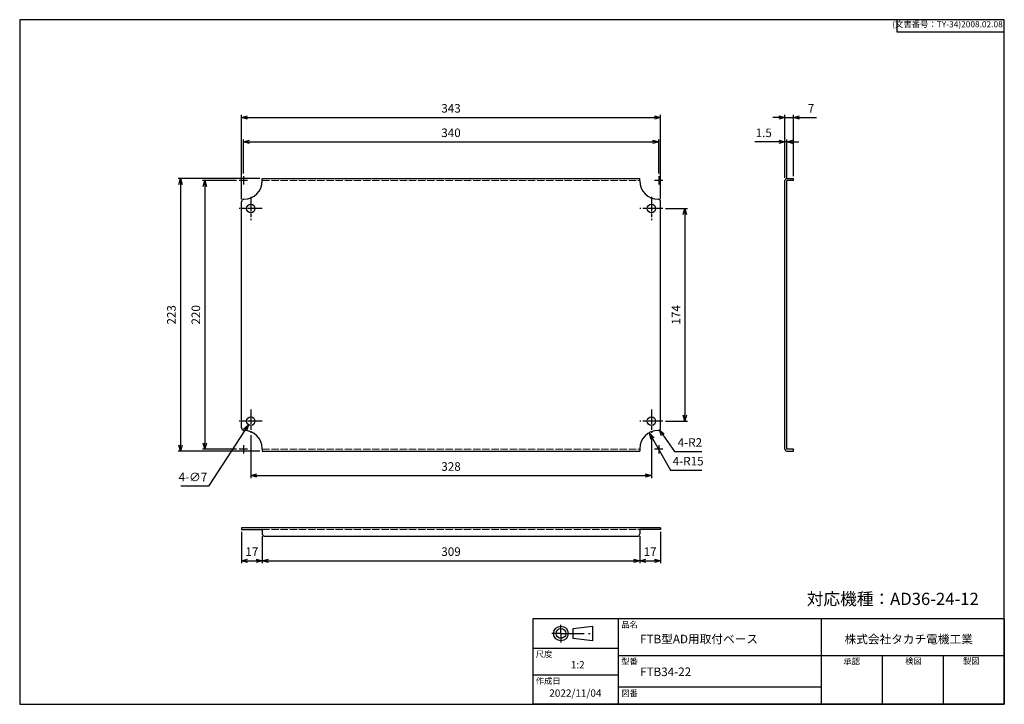
# Model space of a CAD drawing. Units: millimetres. Extents: x 0 to 806, y 0 to 560.
import ezdxf
from ezdxf.enums import TextEntityAlignment as Align

# ---------------------------------------------------------------- set-up
doc = ezdxf.new("R2010")
doc.units = ezdxf.units.MM
doc.header["$LTSCALE"] = 2
for name, pattern in [('AM_ISO02W050x2', [3.75, 3, -0.75]), ('AM_ISO08W050', [18, 12, -1.5, 3, -1.5]), ('AM_ISO08W050x2', [9, 6, -0.75, 1.5, -0.75]), ('gen7a', [6.875, 4.75, -0.875, 0.375, -0.875])]:
    doc.linetypes.add(name, pattern=pattern)
doc.layers.add('7A', color=4, linetype='gen7a')
doc.layers.add('RAHM2', color=1, linetype='Continuous')
for name, color, linetype, lineweight in [('AM_5', 3, 'Continuous', 25), ('AM_7', 4, 'AM_ISO08W050', 25), ('取付ﾍﾞｰｽ', 7, 'Continuous', 25), ('取付ﾍﾞｰｽ0', 7, 'AM_ISO02W050x2', 13)]:
    doc.layers.add(name, color=color, linetype=linetype, lineweight=lineweight)
doc.styles.get("Standard").update_dxf_attribs({"font": 'ISOCP.SHX', "bigfont": 'EXTFONT.SHX'})
doc.dimstyles.new('AM_ISO', dxfattribs={"dimtxt": 3.5, "dimasz": 2.5, "dimexe": 1, "dimexo": 1, "dimgap": 1.5, "dimtad": 1, "dimdsep": 46, "dimtxsty": 'Standard', "dimblk": 'OPEN30', "dimcen": 0, "dimclrd": 3, "dimclre": 3, "dimclrt": 2, "dimadec": 0, "dimazin": 2, "dimtp": 0.1, "dimtm": 0.1, "dimtfac": 0.71, "dimtmove": 0, "dimatfit": 3, "dimldrblk": 'OPEN30', "dimfxl": 0, "dimlwd": -1, "dimlwe": -1, "dimarcsym": 0})
doc.dimstyles.new('AM_ISO$0', dxfattribs={"dimtxt": 3.5, "dimasz": 2.5, "dimexe": 1, "dimexo": 1, "dimgap": 1.5, "dimtad": 1, "dimdsep": 46, "dimtxsty": 'Standard', "dimblk": 'OPEN30', "dimcen": 0, "dimclrd": 3, "dimclre": 3, "dimclrt": 2, "dimadec": 0, "dimazin": 2, "dimtp": 0.1, "dimtm": 0.1, "dimtfac": 0.71, "dimtmove": 0, "dimatfit": 3, "dimldrblk": 'OPEN30', "dimfxl": 0, "dimlwd": -1, "dimlwe": -1, "dimarcsym": 0})
doc.dimstyles.new('AM_ISO$3', dxfattribs={"dimtxt": 3.5, "dimasz": 2.5, "dimexe": 1, "dimexo": 1, "dimgap": 1.5, "dimtad": 1, "dimtoh": 1, "dimdsep": 46, "dimtxsty": 'Standard', "dimblk": 'OPEN30', "dimcen": 0, "dimclrd": 3, "dimclre": 3, "dimclrt": 2, "dimadec": 0, "dimazin": 2, "dimtp": 0.1, "dimtm": 0.1, "dimtfac": 0.71, "dimtofl": 0, "dimtmove": 0, "dimatfit": 0, "dimldrblk": 'OPEN30', "dimfxl": 0, "dimlwd": -1, "dimlwe": -1, "dimarcsym": 0})
doc.dimstyles.new('AM_ISO$4', dxfattribs={"dimtxt": 3.5, "dimasz": 2.5, "dimexe": 1, "dimexo": 1, "dimgap": 1.5, "dimtad": 1, "dimtoh": 1, "dimdsep": 46, "dimtxsty": 'Standard', "dimblk": 'OPEN30', "dimcen": 0, "dimclrd": 3, "dimclre": 3, "dimclrt": 2, "dimadec": 0, "dimazin": 2, "dimtp": 0.1, "dimtm": 0.1, "dimtfac": 0.71, "dimtofl": 0, "dimtmove": 0, "dimatfit": 0, "dimldrblk": 'OPEN30', "dimfxl": 0, "dimlwd": -1, "dimlwe": -1, "dimarcsym": 0})

# ---------------------------------------------------------------- blocks, each defined once
blk = doc.blocks.new('TK-A3')
for p, q in [((359, 280), (359, 275)), ((359, 275), (403, 275))]:
    blk.add_line(p, q)
blk.add_lwpolyline([(0, 0), (403, 0), (403, 280), (0, 280)], close=True)
at = {"insert": (402.36, 276.11), "char_height": 2.5, "width": 43.0784, "attachment_point": 9}
blk.add_mtext('(文書番号：TY-34)2008.02.08', dxfattribs=at)
blk = doc.blocks.new('TK-仕様書')
for p, q in [((0, 35), (-193, 35)), ((-193, 35), (-193, 0)), ((-158, 35), (-158, 0)), ((-75, 35), (-75, 0)), ((0, 35), (0, 0)), ((-176.49, 30.96), (-168.49, 31.96)), ((-176.49, 26.96), (-176.49, 30.96)), ((-168.49, 31.96), (-168.49, 25.96)), ((-168.49, 25.96), (-176.49, 26.96)), ((-193, 23), (-158, 23)), ((-158, 20), (0, 20)), ((-50, 20), (-50, 0)), ((-25, 20), (-25, 0)), ((-193, 12), (-158, 12)), ((-75, 7), (-158, 7)), ((0, 0), (-193, 0))]:
    blk.add_line(p, q)
for radius in [3, 2]:
    blk.add_circle((-181.49, 28.96), radius)
at = {"layer": '7A'}
for q in [(-181.49, 32.53), (-185.21, 28.96), (-181.49, 25.25), (-167.71, 28.96)]:
    blk.add_line((-181.49, 28.96), q, dxfattribs=at)
at = {"insert": (-39.13, 26.64), "char_height": 3.5, "width": 60, "attachment_point": 5}
blk.add_mtext('\\fＭＳ ゴシック|b0|i0|c128|p49;株式会社タカチ電機工業', dxfattribs=at)
for tag, p, height in [('品名', (-149.06, 24.95), 3.5), ('型番', (-149.06, 11.54), 3.5), ('GEN-TITLE-DAT', (-186.26, 3.08), 3), ('図番', (-149.06, 2.06), 3)]:
    blk.add_attdef(tag, p, '', height=height)
for tag, height, p in [('GEN-TITLE-SCA', 3, (-174.61, 15.79)), ('承認', 3.5, (-62.5, 7.73)), ('検図', 3.5, (-37.5, 7.73)), ('製図', 3.5, (-12.5, 7.73))]:
    blk.add_attdef(tag, text='', height=height).set_placement(p, align=Align.MIDDLE)
at = {"layer": 'RAHM2', "char_height": 2.5}
for s, insert, width, attachment_point in [('品名', (-156.8, 33.8), 90, 1), ('尺度', (-191.8, 21.8), 20, 1), ('型番', (-156.8, 18.8), 90, 1), ('承認', (-62.43, 18.8), 17, 2), ('検図', (-37.17, 18.93), 17, 2), ('製図', (-13.5, 18.96), 17, 2), ('作成日', (-191.8, 10.8), 60, 1), ('図番', (-156.8, 5.8), 90, 1)]:
    blk.add_mtext(s, dxfattribs=dict(at, insert=insert, width=width, attachment_point=attachment_point))
blk = doc.blocks.new('_Open30')
at = {"color": 0, "linetype": 'ByBlock', "lineweight": -2}
for p, q in [((-1, 0.27), (0, 0)), ((0, 0), (-1, -0.27)), ((0, 0), (-1, 0))]:
    blk.add_line(p, q, dxfattribs=at)
blk = doc.blocks.new('*D12')
at = {"layer": 'AM_5', "color": 3, "transparency": 16777216}
for p, q in [((196.59, 430.09), (129.59, 430.09)), ((131.59, 425.09), (131.59, 212.09)), ((196.59, 207.09), (129.59, 207.09))]:
    blk.add_line(p, q, dxfattribs=at)
at = {"layer": 'Defpoints', "color": 0, "transparency": 16777216}
for p in [(198.59, 430.09), (131.59, 207.09), (198.59, 207.09)]:
    blk.add_point(p, dxfattribs=at)
at = {"layer": 'AM_5', "color": 3, "transparency": 16777216, "xscale": 5, "yscale": 5, "zscale": 5}
for p, rotation in [((131.59, 430.09), 90), ((131.59, 207.09), 270)]:
    blk.add_blockref('_Open30', p, dxfattribs=dict(at, rotation=rotation))
at = {"layer": 'AM_5', "color": 2, "transparency": 16777216, "insert": (125.09, 318.59), "char_height": 7, "attachment_point": 5, "rotation": 90}
blk.add_mtext('223', dxfattribs=at)
blk = doc.blocks.new('*D13')
at = {"layer": 'AM_5', "color": 3, "transparency": 16777216}
for p, q in [((181.59, 413.09), (181.59, 482.09)), ((186.59, 480.09), (519.59, 480.09)), ((524.59, 413.09), (524.59, 482.09))]:
    blk.add_line(p, q, dxfattribs=at)
at = {"layer": 'Defpoints', "color": 0, "transparency": 16777216}
for p in [(524.59, 480.09), (181.59, 411.09), (524.59, 411.09)]:
    blk.add_point(p, dxfattribs=at)
at = {"layer": 'AM_5', "color": 3, "transparency": 16777216, "xscale": 5, "yscale": 5, "zscale": 5, "rotation": 180}
blk.add_blockref('_Open30', (181.59, 480.09), dxfattribs=at)
at = {"layer": 'AM_5', "color": 3, "transparency": 16777216, "xscale": 5, "yscale": 5, "zscale": 5}
blk.add_blockref('_Open30', (524.59, 480.09), dxfattribs=at)
at = {"layer": 'AM_5', "color": 2, "transparency": 16777216, "insert": (353.09, 486.59), "char_height": 7, "attachment_point": 5}
blk.add_mtext('343', dxfattribs=at)
blk = doc.blocks.new('*D14')
at = {"layer": 'AM_5', "color": 3, "transparency": 16777216}
for p, q in [((621.41, 480.09), (616.41, 480.09)), ((626.41, 430.59), (626.41, 482.09)), ((626.41, 480.09), (633.41, 480.09)), ((633.41, 432.09), (633.41, 482.09)), ((638.41, 480.09), (652.21, 480.09))]:
    blk.add_line(p, q, dxfattribs=at)
at = {"layer": 'Defpoints', "color": 0, "transparency": 16777216}
for p in [(633.41, 480.09), (626.41, 428.59), (633.41, 430.09)]:
    blk.add_point(p, dxfattribs=at)
at = {"layer": 'AM_5', "color": 3, "transparency": 16777216, "xscale": 5, "yscale": 5, "zscale": 5}
blk.add_blockref('_Open30', (626.41, 480.09), dxfattribs=at)
at = {"layer": 'AM_5', "color": 3, "transparency": 16777216, "xscale": 5, "yscale": 5, "zscale": 5, "rotation": 180}
blk.add_blockref('_Open30', (633.41, 480.09), dxfattribs=at)
at = {"layer": 'AM_5', "color": 2, "transparency": 16777216, "insert": (647.81, 486.59), "char_height": 7, "attachment_point": 5}
blk.add_mtext('7', dxfattribs=at)
blk = doc.blocks.new('*D15')
at = {"layer": 'AM_5', "color": 3, "transparency": 16777216}
for p, q in [((621.41, 460.09), (601.72, 460.09)), ((626.41, 430.59), (626.41, 462.09)), ((627.91, 460.09), (626.41, 460.09)), ((627.91, 430.59), (627.91, 462.09)), ((632.91, 460.09), (637.91, 460.09))]:
    blk.add_line(p, q, dxfattribs=at)
at = {"layer": 'Defpoints', "color": 0, "transparency": 16777216}
for p in [(626.41, 460.09), (626.41, 428.59), (627.91, 428.59)]:
    blk.add_point(p, dxfattribs=at)
at = {"layer": 'AM_5', "color": 3, "transparency": 16777216, "xscale": 5, "yscale": 5, "zscale": 5}
blk.add_blockref('_Open30', (626.41, 460.09), dxfattribs=at)
at = {"layer": 'AM_5', "color": 3, "transparency": 16777216, "xscale": 5, "yscale": 5, "zscale": 5, "rotation": 180}
blk.add_blockref('_Open30', (627.91, 460.09), dxfattribs=at)
at = {"layer": 'AM_5', "color": 2, "transparency": 16777216, "insert": (609.06, 466.59), "char_height": 7, "attachment_point": 5}
blk.add_mtext('1.5', dxfattribs=at)
blk = doc.blocks.new('*D16')
at = {"layer": 'AM_5', "color": 3, "transparency": 16777216}
for p, q in [((528.59, 405.59), (546.59, 405.59)), ((544.59, 400.59), (544.59, 236.59)), ((528.59, 231.59), (546.59, 231.59))]:
    blk.add_line(p, q, dxfattribs=at)
at = {"layer": 'Defpoints', "color": 0, "transparency": 16777216}
for p in [(526.59, 405.59), (526.59, 231.59), (544.59, 231.59)]:
    blk.add_point(p, dxfattribs=at)
at = {"layer": 'AM_5', "color": 3, "transparency": 16777216, "xscale": 5, "yscale": 5, "zscale": 5}
for p, rotation in [((544.59, 405.59), 90), ((544.59, 231.59), 270)]:
    blk.add_blockref('_Open30', p, dxfattribs=dict(at, rotation=rotation))
at = {"layer": 'AM_5', "color": 2, "transparency": 16777216, "insert": (538.09, 318.59), "char_height": 7, "attachment_point": 5, "rotation": 90}
blk.add_mtext('174', dxfattribs=at)
blk = doc.blocks.new('*D17')
at = {"layer": 'AM_5', "color": 3, "transparency": 16777216}
for p, q in [((189.09, 220.09), (189.09, 185.09)), ((517.09, 220.09), (517.09, 185.09)), ((194.09, 187.09), (512.09, 187.09))]:
    blk.add_line(p, q, dxfattribs=at)
at = {"layer": 'Defpoints', "color": 0, "transparency": 16777216}
for p in [(189.09, 222.09), (517.09, 222.09), (517.09, 187.09)]:
    blk.add_point(p, dxfattribs=at)
at = {"layer": 'AM_5', "color": 3, "transparency": 16777216, "xscale": 5, "yscale": 5, "zscale": 5, "rotation": 180}
blk.add_blockref('_Open30', (189.09, 187.09), dxfattribs=at)
at = {"layer": 'AM_5', "color": 3, "transparency": 16777216, "xscale": 5, "yscale": 5, "zscale": 5}
blk.add_blockref('_Open30', (517.09, 187.09), dxfattribs=at)
at = {"layer": 'AM_5', "color": 2, "transparency": 16777216, "insert": (353.09, 193.59), "char_height": 7, "attachment_point": 5}
blk.add_mtext('328', dxfattribs=at)
blk = doc.blocks.new('*D18')
at = {"layer": 'AM_5', "color": 3, "transparency": 16777216}
for p, q in [((183.09, 434.09), (183.09, 462.09)), ((188.09, 460.09), (518.09, 460.09)), ((523.09, 434.09), (523.09, 462.09))]:
    blk.add_line(p, q, dxfattribs=at)
at = {"layer": 'Defpoints', "color": 0, "transparency": 16777216}
for p in [(523.09, 460.09), (183.09, 432.09), (523.09, 432.09)]:
    blk.add_point(p, dxfattribs=at)
at = {"layer": 'AM_5', "color": 3, "transparency": 16777216, "xscale": 5, "yscale": 5, "zscale": 5, "rotation": 180}
blk.add_blockref('_Open30', (183.09, 460.09), dxfattribs=at)
at = {"layer": 'AM_5', "color": 3, "transparency": 16777216, "xscale": 5, "yscale": 5, "zscale": 5}
blk.add_blockref('_Open30', (523.09, 460.09), dxfattribs=at)
at = {"layer": 'AM_5', "color": 2, "transparency": 16777216, "insert": (353.09, 466.59), "char_height": 7, "attachment_point": 5}
blk.add_mtext('340', dxfattribs=at)
blk = doc.blocks.new('*D19')
at = {"layer": 'AM_5', "color": 3, "transparency": 16777216}
for p, q in [((177.59, 428.59), (149.59, 428.59)), ((151.59, 423.59), (151.59, 213.59)), ((177.59, 208.59), (149.59, 208.59))]:
    blk.add_line(p, q, dxfattribs=at)
at = {"layer": 'Defpoints', "color": 0, "transparency": 16777216}
for p in [(179.59, 428.59), (151.59, 208.59), (179.59, 208.59)]:
    blk.add_point(p, dxfattribs=at)
at = {"layer": 'AM_5', "color": 3, "transparency": 16777216, "xscale": 5, "yscale": 5, "zscale": 5}
for p, rotation in [((151.59, 428.59), 90), ((151.59, 208.59), 270)]:
    blk.add_blockref('_Open30', p, dxfattribs=dict(at, rotation=rotation))
at = {"layer": 'AM_5', "color": 2, "transparency": 16777216, "insert": (145.09, 318.59), "char_height": 7, "attachment_point": 5, "rotation": 90}
blk.add_mtext('220', dxfattribs=at)
blk = doc.blocks.new('*D20')
at = {"layer": 'AM_5', "color": 3, "transparency": 16777216}
for p, q in [((184.46, 224.46), (154.6, 178.47)), ((154.6, 178.47), (132, 178.47))]:
    blk.add_line(p, q, dxfattribs=at)
at = {"layer": 'Defpoints', "color": 0, "transparency": 16777216}
for p in [(191, 234.52), (187.19, 228.65)]:
    blk.add_point(p, dxfattribs=at)
at = {"layer": 'AM_5', "color": 3, "transparency": 16777216, "xscale": 5, "yscale": 5, "zscale": 5, "rotation": 57.00359680089412}
blk.add_blockref('_Open30', (187.19, 228.65), dxfattribs=at)
at = {"layer": 'AM_5', "color": 2, "transparency": 16777216, "insert": (141.8, 184.97), "char_height": 7, "attachment_point": 5}
blk.add_mtext('4-∅7', dxfattribs=at)
blk = doc.blocks.new('*D21')
at = {"layer": 'AM_5', "color": 3, "transparency": 16777216}
for p, q in [((181.59, 140.97), (181.59, 115.47)), ((198.59, 137.47), (198.59, 115.47)), ((186.59, 117.47), (193.59, 117.47))]:
    blk.add_line(p, q, dxfattribs=at)
at = {"layer": 'Defpoints', "color": 0, "transparency": 16777216}
for p in [(181.59, 142.97), (198.59, 139.47), (198.59, 117.47)]:
    blk.add_point(p, dxfattribs=at)
at = {"layer": 'AM_5', "color": 3, "transparency": 16777216, "xscale": 5, "yscale": 5, "zscale": 5, "rotation": 180}
blk.add_blockref('_Open30', (181.59, 117.47), dxfattribs=at)
at = {"layer": 'AM_5', "color": 3, "transparency": 16777216, "xscale": 5, "yscale": 5, "zscale": 5}
blk.add_blockref('_Open30', (198.59, 117.47), dxfattribs=at)
at = {"layer": 'AM_5', "color": 2, "transparency": 16777216, "insert": (190.09, 123.97), "char_height": 7, "attachment_point": 5}
blk.add_mtext('17', dxfattribs=at)
blk = doc.blocks.new('*D22')
at = {"layer": 'AM_5', "color": 3, "transparency": 16777216}
for p, q in [((198.59, 137.47), (198.59, 115.47)), ((507.59, 137.47), (507.59, 115.47)), ((203.59, 117.47), (502.59, 117.47))]:
    blk.add_line(p, q, dxfattribs=at)
at = {"layer": 'Defpoints', "color": 0, "transparency": 16777216}
for p in [(198.59, 139.47), (507.59, 139.47), (507.59, 117.47)]:
    blk.add_point(p, dxfattribs=at)
at = {"layer": 'AM_5', "color": 3, "transparency": 16777216, "xscale": 5, "yscale": 5, "zscale": 5, "rotation": 180}
blk.add_blockref('_Open30', (198.59, 117.47), dxfattribs=at)
at = {"layer": 'AM_5', "color": 3, "transparency": 16777216, "xscale": 5, "yscale": 5, "zscale": 5}
blk.add_blockref('_Open30', (507.59, 117.47), dxfattribs=at)
at = {"layer": 'AM_5', "color": 2, "transparency": 16777216, "insert": (353.09, 123.97), "char_height": 7, "attachment_point": 5}
blk.add_mtext('309', dxfattribs=at)
blk = doc.blocks.new('*D23')
at = {"layer": 'AM_5', "color": 3, "transparency": 16777216}
for p, q in [((507.59, 137.47), (507.59, 115.47)), ((524.59, 140.97), (524.59, 115.47)), ((512.59, 117.47), (519.59, 117.47))]:
    blk.add_line(p, q, dxfattribs=at)
at = {"layer": 'Defpoints', "color": 0, "transparency": 16777216}
for p in [(507.59, 139.47), (524.59, 142.97), (524.59, 117.47)]:
    blk.add_point(p, dxfattribs=at)
at = {"layer": 'AM_5', "color": 3, "transparency": 16777216, "xscale": 5, "yscale": 5, "zscale": 5, "rotation": 180}
blk.add_blockref('_Open30', (507.59, 117.47), dxfattribs=at)
at = {"layer": 'AM_5', "color": 3, "transparency": 16777216, "xscale": 5, "yscale": 5, "zscale": 5}
blk.add_blockref('_Open30', (524.59, 117.47), dxfattribs=at)
at = {"layer": 'AM_5', "color": 2, "transparency": 16777216, "insert": (516.09, 123.97), "char_height": 7, "attachment_point": 5}
blk.add_mtext('17', dxfattribs=at)
blk = doc.blocks.new('*D25')
at = {"layer": 'AM_5', "color": 3, "transparency": 16777216}
for p, q in [((526.58, 220.34), (535.98, 206.77)), ((535.98, 206.77), (558.3, 206.77))]:
    blk.add_line(p, q, dxfattribs=at)
at = {"layer": 'Defpoints', "color": 0, "transparency": 16777216}
for p in [(522.59, 226.09), (523.73, 224.44)]:
    blk.add_point(p, dxfattribs=at)
at = {"layer": 'AM_5', "color": 3, "transparency": 16777216, "xscale": 5, "yscale": 5, "zscale": 5, "rotation": 124.7243961848903}
blk.add_blockref('_Open30', (523.73, 224.44), dxfattribs=at)
at = {"layer": 'AM_5', "color": 2, "transparency": 16777216, "insert": (548.64, 213.27), "char_height": 7, "attachment_point": 5}
blk.add_mtext('4-R2', dxfattribs=at)
blk = doc.blocks.new('*D26')
at = {"layer": 'AM_5', "color": 3, "transparency": 16777216}
for p, q in [((518.12, 217.31), (532.84, 191.48)), ((532.84, 191.48), (558.53, 191.48))]:
    blk.add_line(p, q, dxfattribs=at)
at = {"layer": 'Defpoints', "color": 0, "transparency": 16777216}
for p in [(508.21, 234.68), (515.64, 221.65)]:
    blk.add_point(p, dxfattribs=at)
at = {"layer": 'AM_5', "color": 3, "transparency": 16777216, "xscale": 5, "yscale": 5, "zscale": 5, "rotation": 119.6916722445072}
blk.add_blockref('_Open30', (515.64, 221.65), dxfattribs=at)
at = {"layer": 'AM_5', "color": 2, "transparency": 16777216, "insert": (547.19, 197.98), "char_height": 7, "attachment_point": 5}
blk.add_mtext('4-R15', dxfattribs=at)

msp = doc.modelspace()

# ---------------------------------------------------------------- linework, layer by layer
at = {"layer": 'AM_7', "linetype": 'AM_ISO08W050x2'}
for p, q in [((186.594, 428.588), (179.594, 428.588)), ((183.094, 432.088), (183.094, 425.088)), ((526.594, 428.588), (519.594, 428.588)), ((523.094, 432.088), (523.094, 425.088)), ((189.094, 415.088), (189.094, 396.088)), ((517.094, 415.088), (517.094, 396.088)), ((198.594, 405.588), (179.594, 405.588)), ((526.594, 405.588), (507.594, 405.588)), ((189.094, 241.088), (189.094, 222.088)), ((517.094, 241.088), (517.094, 222.088)), ((198.594, 231.588), (179.594, 231.588)), ((526.594, 231.588), (507.594, 231.588)), ((183.094, 212.088), (183.094, 205.088)), ((523.094, 212.088), (523.094, 205.088)), ((186.594, 208.588), (179.594, 208.588)), ((526.594, 208.588), (519.594, 208.588))]:
    msp.add_line(p, q, dxfattribs=at)
at = {"layer": '取付ﾍﾞｰｽ'}
for p, q in [((198.594, 430.088), (507.594, 430.088)), ((198.594, 428.088), (198.594, 430.088)), ((507.594, 428.088), (507.594, 430.088)), ((626.406, 208.588), (626.406, 428.588)), ((627.906, 430.088), (633.406, 430.088)), ((633.406, 428.588), (627.906, 428.588)), ((627.906, 208.588), (627.906, 428.588)), ((633.406, 428.588), (633.406, 430.088)), ((181.594, 226.088), (181.594, 411.088)), ((183.594, 413.088), (183.594, 413.088)), ((522.594, 413.088), (522.594, 413.088)), ((524.594, 226.088), (524.594, 411.088)), ((183.594, 224.088), (183.594, 224.088)), ((522.594, 224.088), (522.594, 224.088)), ((198.594, 209.088), (198.594, 207.088)), ((198.594, 207.088), (507.594, 207.088)), ((507.594, 209.088), (507.594, 207.088)), ((633.406, 208.588), (627.906, 208.588)), ((627.906, 207.088), (633.406, 207.088)), ((633.406, 207.088), (633.406, 208.588)), ((181.594, 144.467), (181.594, 142.967)), ((524.594, 144.467), (181.594, 144.467)), ((181.594, 142.967), (198.594, 142.967)), ((198.594, 142.967), (198.594, 139.467)), ((200.594, 137.467), (505.594, 137.467)), ((524.594, 142.967), (507.594, 142.967)), ((507.594, 142.967), (507.594, 139.467)), ((524.594, 144.467), (524.594, 142.967))]:
    msp.add_line(p, q, dxfattribs=at)
for centre in [(189.094, 405.588), (517.094, 405.588), (189.094, 231.588), (517.094, 231.588)]:
    msp.add_circle(centre, 3.5, dxfattribs=at)
for centre, radius, start, end in [((183.594, 428.088), 15, 270, 0), ((522.594, 428.088), 15, 180, 270), ((627.906, 428.588), 1.5, 90, 180), ((183.594, 411.088), 2, 90, 180), ((522.594, 411.088), 2, 0, 90), ((183.594, 226.088), 2, 180, 270), ((522.594, 226.088), 2, 270, 0), ((183.594, 209.088), 15, 0, 90), ((522.594, 209.088), 15, 90, 180), ((627.906, 208.588), 1.5, 180, 270), ((200.594, 139.467), 2, 180, 270), ((505.594, 139.467), 2, 270, 0)]:
    msp.add_arc(centre, radius, start, end, dxfattribs=at)
at = {"layer": '取付ﾍﾞｰｽ0'}
for p, q in [((198.594, 428.588), (507.594, 428.588)), ((198.594, 208.588), (507.594, 208.588)), ((198.594, 142.967), (507.594, 142.967))]:
    msp.add_line(p, q, dxfattribs=at)

# ---------------------------------------------------------------- block references
at = {"lineweight": 0, "xscale": 2, "yscale": 2, "zscale": 2}
msp.add_blockref('TK-A3', (0, 0), dxfattribs=at)
msp.add_blockref('TK-仕様書', (806, 0), dxfattribs=at).add_auto_attribs({'GEN-TITLE-DAT': '2022/11/04', '品名': 'FTB型AD用取付ベース', '型番': 'FTB34-22', 'GEN-TITLE-SCA': '1:2'})

# ---------------------------------------------------------------- texts
at = {"layer": 'AM_5', "color": 2, "ltscale": 2, "insert": (714.692, 86.226), "char_height": 10, "attachment_point": 5}
msp.add_mtext('{\\C7;対応機種：AD36-24-12}', dxfattribs=at)

# ---------------------------------------------------------------- dimensions: what is measured, and where the dimension line sits
at = {"layer": 'AM_5'}
for base, p1, p2, dimstyle, override, picture, middle in [((524.594, 480.088), (181.594, 411.088), (524.594, 411.088), 'AM_ISO', {"dimscale": 2}, '*D13', (353.094, 486.588)), ((633.406, 480.088), (626.406, 428.588), (633.406, 430.088), 'AM_ISO', {"dimscale": 2}, '*D14', (647.806, 486.588)), ((523.094, 460.088), (183.094, 432.088), (523.094, 432.088), 'AM_ISO$0', {"dimscale": 2}, '*D18', (353.094, 466.588)), ((626.406, 460.088), (627.906, 428.588), (626.406, 428.588), 'AM_ISO$0', {"dimscale": 2}, '*D15', (609.061, 466.588)), ((507.594, 117.467), (198.594, 139.467), (507.594, 139.467), 'AM_ISO$0', {"dimscale": 2, "dimtix": 1}, '*D22', (353.094, 123.967)), ((524.594, 117.467), (507.594, 139.467), (524.594, 142.967), 'AM_ISO$0', {"dimscale": 2, "dimtix": 1}, '*D23', (516.094, 123.967))]:
    dim = msp.add_linear_dim(base=base, p1=p1, p2=p2, dimstyle=dimstyle, override=override, dxfattribs=at)
    dim.commit()
    dim.dimension.update_dxf_attribs({"geometry": picture, "text_midpoint": middle})
for base, p1, p2, angle, dimstyle, override, picture, middle in [((131.594, 207.088), (198.594, 430.088), (198.594, 207.088), 90, 'AM_ISO', {"dimscale": 2}, '*D12', (125.093, 318.588)), ((151.594, 208.588), (179.594, 428.588), (179.594, 208.588), 90, 'AM_ISO$0', {"dimscale": 2}, '*D19', (145.093, 318.588)), ((544.594, 231.588), (526.594, 405.588), (526.594, 231.588), 90, 'AM_ISO$0', {"dimscale": 2}, '*D16', (538.094, 318.588)), ((517.094, 187.088), (189.094, 222.088), (517.094, 222.088), 0, 'AM_ISO$0', {"dimscale": 2}, '*D17', (353.094, 193.589)), ((198.594, 117.467), (181.594, 142.967), (198.594, 139.467), 0, 'AM_ISO$0', {"dimscale": 2, "dimtix": 1}, '*D21', (190.094, 123.967))]:
    dim = msp.add_linear_dim(base=base, p1=p1, p2=p2, angle=angle, dimstyle=dimstyle, override=override, dxfattribs=at)
    dim.commit()
    dim.dimension.update_dxf_attribs({"geometry": picture, "text_midpoint": middle})
dim = msp.add_diameter_dim_2p(p1=(191, 234.524), p2=(187.188, 228.653), text='4-<>', dimstyle='AM_ISO$3', override={"dimscale": 2}, dxfattribs=at)
dim.commit()
dim.dimension.update_dxf_attribs({"geometry": '*D20', "text_midpoint": (141.803, 178.471), "dimtype": 163})
for center, mpoint, picture, middle in [((508.209, 234.683), (515.639, 221.653), '*D26', (547.189, 191.478)), ((522.594, 226.088), (523.733, 224.445), '*D25', (548.64, 206.774))]:
    dim = msp.add_radius_dim(center=center, mpoint=mpoint, text='4-<>', dimstyle='AM_ISO$4', override={"dimscale": 2}, dxfattribs=at)
    dim.commit()
    dim.dimension.update_dxf_attribs({"geometry": picture, "text_midpoint": middle, "dimtype": 164})

doc.saveas('drawing.dxf')
